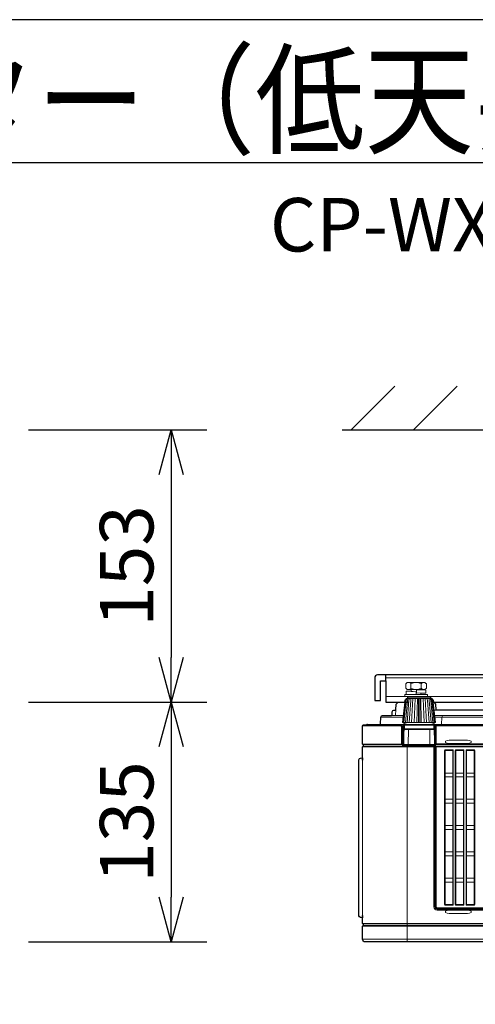
# Model space of a CAD drawing. Extents: x 1000 to 27015, y 2500 to 40000.
# Drawn here: x 7590 to 10146, y 34478 to 40000 of the extents above; entities that cross this region are included whole.
import ezdxf
from ezdxf.enums import TextEntityAlignment as Align

# ---------------------------------------------------------------- set-up
doc = ezdxf.new("R2010")
doc.units = 0
doc.header["$LTSCALE"] = 400
doc.header["$MEASUREMENT"] = 0
doc.layers.get('0').update_dxf_attribs({"linetype": 'CONTINUOUS'})
for name, color, linetype in [('MOJI', 7, 'CONTINUOUS'), ('SUGATA', 7, 'CONTINUOUS'), ('SUNPO', 1, 'CONTINUOUS'), ('WAKU', 4, 'CONTINUOUS')]:
    doc.layers.add(name, color=color, linetype=linetype)
doc.styles.get("Standard").update_dxf_attribs({"font": 'SIMPLEX', "bigfont": 'BIGFONT'})

# ---------------------------------------------------------------- blocks, each defined once
blk = doc.blocks.new('CP-WX5505J_204L_SET')
at = {"layer": 'SUGATA', "color": 1, "linetype": 'Continuous'}
for p, q in [((6450, -1500), (6694, -1256)), ((6800, -1500), (7044, -1256))]:
    blk.add_line(p, q, dxfattribs=at)
at = {"layer": 'SUGATA', "color": 3, "linetype": 'Continuous'}
blk.add_line((6400, -1500), (10000, -1500), dxfattribs=at)
at = {"layer": 'SUGATA', "color": 2}
for p, q in [((6614, -2907), (6644, -2907)), ((6644, -2907), (6644, -2875))]:
    blk.add_line(p, q, dxfattribs=at)
at = {"layer": 'SUGATA', "color": 3, "lineweight": 9}
for p, q in [((6644, -2891), (9109, -2891)), ((6785, -2924.8), (6785, -2949.3)), ((6843, -2924.8), (6843, -2949.3)), ((6787, -2957), (6841, -2957)), ((6787, -2964.4), (6787, -2966.7)), ((6841, -2979.5), (6841, -2977.2)), ((9109, -2995), (6644, -2995)), ((6741.2, -3142), (6754.8, -3017.7)), ((6746.2, -3142), (6759.2, -3017.7)), ((6753.8, -3142), (6765.8, -3017.7)), ((6763.6, -3142), (6774.2, -3017.8)), ((6894.5, -3007), (6767.5, -3007)), ((6775.4, -3142), (6784.3, -3017.8)), ((6841, -2985), (6784.5, -2985)), ((6788.7, -3142), (6796.2, -3007)), ((6803.3, -3142), (6808.5, -3007)), ((6818.8, -3142), (6821.4, -3007)), ((6827.4, -3142), (6827.5, -3007)), ((6834.6, -3142), (6834.5, -3007)), ((6843.2, -3142), (6840.6, -3007)), ((6858.7, -3142), (6853.5, -3007)), ((6873.3, -3142), (6865.8, -3007)), ((6886.6, -3142), (6877.7, -3017.8)), ((6898.4, -3142), (6887.8, -3017.8)), ((6908.2, -3142), (6896.2, -3017.7)), ((6915.8, -3142), (6902.8, -3017.7)), ((6920.8, -3142), (6907.2, -3017.7)), ((6700.7, -3069.2), (6699, -3102)), ((6930.3, -3072), (6915.5, -3072)), ((6742.1, -3111.5), (6616.5, -3111.5)), ((6676.2, -3102), (6743.2, -3102)), ((6916, -3142), (6746.5, -3142)), ((9594.8, -3102), (6918.8, -3102)), ((6919.9, -3111.5), (9738.5, -3111.5)), ((6958.5, -3111.5), (6956.4, -3152)), ((9743.5, -3152), (6611.5, -3152)), ((6727.6, -3160), (6727.6, -3155)), ((6732.7, -3165), (6739.1, -3165)), ((6743.3, -3247), (6743.1, -3176.6)), ((6744, -3157), (6918, -3157)), ((6915.5, -3181.7), (6746.5, -3181.7)), ((6749, -3176.5), (6749, -3152)), ((6913, -3176.5), (6913, -3152)), ((6918.8, -3247), (6918.9, -3176.6)), ((8874, -3160.8), (6922.7, -3160.8)), ((6740.3, -3252), (6740.3, -3272.2)), ((6916.9, -3257), (6920.7, -3257)), ((6514, -3262.2), (6738.3, -3262.2)), ((6917, -3265), (6745, -3265)), ((6912.2, -3270), (6749.8, -3270)), ((6756, -3270), (6756, -3273.9)), ((6764, -4372), (6764, -3273.9)), ((6770, -3270), (6770, -3265)), ((6782.2, -3270), (6782.2, -3273.9)), ((6782.9, -3270), (6782.9, -3273.9)), ((6802.9, -3273.9), (6802.7, -3270)), ((6859.1, -3273.9), (6859.3, -3270)), ((6879.1, -3273.9), (6879.1, -3270)), ((6879.8, -3273.9), (6879.8, -3270)), ((6892, -3270), (6892, -3265)), ((6906, -3273.9), (6906, -3270)), ((6912.2, -3270), (6912.2, -3270)), ((6917, -3273.9), (6920.4, -3273.9)), ((6922.7, -3277), (6920.3, -3277)), ((8873.7, -3261.9), (6922.7, -3261.9)), ((6923, -3261.9), (6923, -3262)), ((6513.5, -4224.5), (6513.5, -3351.5)), ((6514, -3352.8), (6514, -4223.2)), ((6922.7, -3319), (6919.5, -3319)), ((6514, -4357), (9854, -4357))]:
    blk.add_line(p, q, dxfattribs=at)
at = {"layer": 'SUGATA', "color": 1, "lineweight": 9}
for p, q in [((6976.9, -3425.6), (7020.1, -3425.6)), ((6976.9, -3446.3), (7020.1, -3446.3)), ((7036.9, -3425.6), (7080.1, -3425.6)), ((7036.9, -3446.3), (7080.1, -3446.3)), ((7096.9, -3425.6), (7140.1, -3425.6)), ((7096.9, -3446.3), (7140.1, -3446.3)), ((6976.9, -3572.2), (7020.1, -3572.2)), ((7036.9, -3572.2), (7080.1, -3572.2)), ((7096.9, -3572.2), (7140.1, -3572.2)), ((6976.9, -3593.8), (7020.1, -3593.8)), ((7036.9, -3593.8), (7080.1, -3593.8)), ((7096.9, -3593.8), (7140.1, -3593.8)), ((6976.9, -3719.7), (7020.1, -3719.7)), ((6976.9, -3741.3), (7020.1, -3741.3)), ((7036.9, -3719.7), (7080.1, -3719.7)), ((7036.9, -3741.3), (7080.1, -3741.3)), ((7096.9, -3719.7), (7140.1, -3719.7)), ((7096.9, -3741.3), (7140.1, -3741.3)), ((6976.9, -3867.2), (7020.1, -3867.2)), ((6976.9, -3888.8), (7020.1, -3888.8)), ((7036.9, -3867.2), (7080.1, -3867.2)), ((7036.9, -3888.8), (7080.1, -3888.8)), ((7096.9, -3867.2), (7140.1, -3867.2)), ((7096.9, -3888.8), (7140.1, -3888.8)), ((6976.9, -4014.7), (7020.1, -4014.7)), ((7036.9, -4014.7), (7080.1, -4014.7)), ((7096.9, -4014.7), (7140.1, -4014.7)), ((6976.9, -4036.3), (7020.1, -4036.3)), ((7036.9, -4036.3), (7080.1, -4036.3)), ((7096.9, -4036.3), (7140.1, -4036.3))]:
    blk.add_line(p, q, dxfattribs=at)
at = {"layer": 'SUGATA', "color": 2}
for points in [[(7725, -2875), (6598, -2875, 0.414214), (6582, -2891), (6582, -3019), (6614, -3019), (6614, -2907)], [(6910.5, -3027), (9109, -3027), (9109, -2907), (9140, -2907), (9140, -3019), (9172, -3019), (9172, -2891, 0.414214), (9156, -2875), (8675, -2875)], [(6540.6, -3152), (6611.5, -3152, 0.399283), (6614.5, -3149.2), (6616.5, -3111.5, -0.398983), (6626.5, -3102), (6676.2, -3102, 0.39896), (6679.1, -3099.2), (6680.1, -3081.5, -0.39896), (6690.1, -3072), (6697.7, -3072, 0.39896), (6700.7, -3069.2), (6702.3, -3039.8, -0.185339), (6703.1, -3037.8), (6713.1, -3027.9, -0.198912), (6715.2, -3027), (6751.5, -3027)], [(6751.5, -3027), (6752.6, -3017.4, -0.382076), (6764.2, -3007), (6767.5, -3007), (6767.5, -2997), (6894.5, -2997), (6894.5, -3007), (6897.8, -3007, -0.382076), (6909.4, -3017.4), (6910.5, -3027)], [(7431, -3072), (6930.3, -3072, -0.39896), (6927.3, -3069.2), (6925.7, -3039.8, 0.185339), (6924.9, -3037.8), (6914.9, -3027.9, 0.198912), (6912.8, -3027), (6910.5, -3027)], [(6514, -3352.8), (6514, -3277.8, -0.39896), (6516.8, -3274.9), (6519, -3274.7), (6519, -3265.3), (6516.8, -3265.1, -0.39896), (6514, -3262.2), (6514, -3160, -0.414187), (6519, -3155), (6536, -3155)], [(6514, -4223.2), (6513.5, -4224.5), (6513.5, -4235.2, -0.440011), (6512.4, -4236.2), (6502.6, -4235.3, -0.388879), (6493.5, -4225.3), (6493.5, -3350.7, -0.388879), (6502.6, -3340.7), (6512.4, -3339.8, -0.440011), (6513.5, -3340.8), (6513.5, -3351.5), (6514, -3352.8)], [(8932, -4372), (6529, -4372, -0.414214), (6514, -4357), (6514, -4283.8, -0.39896), (6516.8, -4280.9), (6519, -4280.7), (6519, -4271.3), (6516.8, -4271.1, -0.39896), (6514, -4268.2), (6514, -4223.2)]]:
    blk.add_lwpolyline(points, format="xyb", dxfattribs=at)
blk.add_lwpolyline([(6644, -2907), (6644, -3027), (6771.7, -3027)], dxfattribs=at)
at = {"layer": 'SUGATA', "color": 3, "lineweight": 9}
for points in [[(6877.5, -2995), (6877.5, -2985), (6841, -2985), (6841, -2979.5), (6869, -2977.7), (6869, -2960.7), (6841, -2958.8), (6841, -2957), (6864, -2957), (6871.8, -2949.3), (6871.8, -2924.8), (6864, -2917), (6764, -2917), (6756.2, -2924.8), (6756.2, -2949.3), (6764, -2957), (6787, -2957), (6787, -2964.4), (6759, -2966.2), (6759, -2983.2), (6784.5, -2985), (6750.5, -2985), (6750.5, -2995)], [(6814, -2985), (6814, -2969), (6786.4, -2968.1), (6759, -2966.2)], [(6786.7, -2965.2), (6781.5, -2966.2), (6814, -2969)], [(6841, -2958.8), (6817.1, -2958), (6815.8, -2958), (6815.8, -2975), (6817.1, -2975), (6869, -2977.7)], [(6841.1, -2978.7), (6846.5, -2977.7), (6817.1, -2975), (6817.1, -2958)], [(6922.7, -3252), (6918, -3252), (6918, -3177), (6744, -3177), (6744, -3252), (6739.1, -3252)], [(6741.3, -3152), (6741.3, -3176.6), (6743.1, -3176.6), (6748.3, -3177)], [(6918, -3157), (6918, -3176.5), (6913, -3176.5), (6749, -3176.5), (6744, -3176.5), (6744, -3157)], [(6746.5, -3181.9), (6746.1, -3202), (6745, -3265.2), (6745, -3273.9)], [(6770, -3265), (6771.4, -3181.7), (6771.4, -3177)], [(6892, -3265), (6890.6, -3181.7), (6890.6, -3177)], [(6921, -3152), (6921, -3176.6), (6918.9, -3176.6), (6913.7, -3177)], [(6915.5, -3181.9), (6916.7, -3245.5), (6916.8, -3255.6), (6917, -3265.2), (6917, -3274.6)], [(6926, -3265), (6926, -3264.9), (6926, -3155.8), (6925.7, -3155)], [(6739.1, -3247), (6743.3, -3247), (6743.5, -3252)], [(6922.7, -3247), (6918.8, -3247), (6918.5, -3252)], [(6920.3, -3319), (6920.3, -3277), (6920.4, -3273.9), (6920.7, -3257), (6920.8, -3252)], [(6519, -3274.7), (6743.2, -3274.7), (6744.1, -3273.9)], [(6914.5, -3273.9), (6914.2, -3274.9), (6914.2, -3277.8)], [(6923, -3278), (6923, -3278.1), (6926, -3278.1), (6926, -3275.1), (6926, -3275)], [(6514, -4283.8), (8128.5, -4283.8), (8128.5, -4372)], [(8858.1, -4271.3), (6519, -4271.3)]]:
    blk.add_lwpolyline(points, dxfattribs=at)
for points in [[(6766.4, -3152), (6765.6, -3151.9), (6748.3, -3147.6, -0.344151), (6746, -3144.7), (6746, -3142), (6738.7, -3142), (6751.5, -3027)], [(6910.5, -3027), (6923.3, -3142), (6916, -3142), (6916, -3144.7, -0.344151), (6913.7, -3147.6), (6896.4, -3151.9), (6895.6, -3152)], [(6732.7, -3265.3), (6732.7, -3165, 0.414214), (6727.7, -3160), (6514, -3160)], [(9832.1, -3155), (8887, -3155, 0.414214), (8877, -3165), (8877, -4174.6, -0.414214), (8863.6, -4188), (6932.5, -4188, -0.414214), (6919.5, -4175), (6919.5, -3278.9, 0.414214), (6914.5, -3273.9), (6744.1, -3273.9, -0.414214), (6739.1, -3268.9), (6739.1, -3165, 0.414211), (6729.1, -3155), (6536, -3155)], [(6743.2, -3274.7, -0.413654), (6738.3, -3269.7), (6738.3, -3165)], [(7869.5, -4188), (7869.5, -4184.9), (7866.5, -4184.8), (6932.7, -4184.8, -0.414214), (6922.7, -4174.8), (6922.7, -3319), (6922.7, -3319), (6922.7, -3277), (6922.7, -3277), (6922.7, -3158, -0.414214), (6925.7, -3155), (8871, -3155, -0.414214), (8874, -3158), (8874, -3277), (8874, -3277), (8874, -3319), (8874, -3319), (8874, -4174.8, -0.414214), (8864, -4184.8), (7902.5, -4184.8), (7899.5, -4184.9), (7899.5, -4188)], [(8882.3, -3274.7), (8882.3, -4175.3, -0.414214), (8864.3, -4193.3), (6932.2, -4193.3, -0.414214), (6914.2, -4175.3), (6914.2, -3277.8), (6514, -3277.8)], [(6519, -3265.3), (6735.3, -3265.3, 0.414214), (6738.3, -3262.3), (6738.3, -3262.2)], [(8873.7, -3262), (8873.7, -3262, -0.414214), (8870.7, -3265), (6926, -3265, -0.414214), (6923, -3262), (6923, -3262)], [(8873.7, -3278), (8873.7, -3278, 0.414214), (8870.7, -3275), (6926, -3275, 0.414214), (6923, -3278), (6923, -3278)], [(8863.7, -4181.5), (6933, -4181.5, -0.414214), (6926, -4174.5), (6926, -3278.1), (8870.7, -3278.1), (8870.7, -4174.5, -0.414214), (8863.7, -4181.5), (8863.7, -4181.5)], [(9854, -4217), (8883.4, -4217, 0.414214), (8859, -4241.4), (8859, -4267.2, -0.414214), (8858, -4268.2), (6514, -4268.2)], [(6519, -4280.7), (8128.5, -4280.7, -0.414214), (8131.5, -4283.7), (8131.5, -4369)]]:
    blk.add_lwpolyline(points, format="xyb", dxfattribs=at)
at = {"layer": 'SUGATA', "color": 1, "lineweight": 9}
for points in [[(6999.5, -3241.2), (7103.3, -3241.2), (7113.8, -3243), (7123.8, -3246.8), (7123.8, -3254.2), (7113.8, -3258), (7103.3, -3259.8), (6999.5, -3259.8), (6989, -3258), (6979, -3254.2), (6979, -3246.8), (6989, -3243), (6999.5, -3241.2), (6999.5, -3241.2)], [(6999.6, -4194.7), (7103.4, -4194.7), (7113.9, -4196.5), (7123.9, -4200.3), (7123.9, -4207.7), (7113.9, -4211.5), (7103.4, -4213.3), (6999.6, -4213.3), (6989.1, -4211.5), (6979.1, -4207.7), (6979.1, -4200.3), (6989.1, -4196.5), (6999.6, -4194.7), (6999.6, -4194.7)]]:
    blk.add_lwpolyline(points, dxfattribs=at)
for points in [[(6979, -3295.2), (7018, -3295.2, -0.414214), (7022.8, -3300), (7022.8, -4161, -0.414214), (7018, -4165.8), (6979, -4165.8, -0.414214), (6974.2, -4161), (6974.2, -3300, -0.414214)], [(7039, -3295.2), (7078, -3295.2, -0.414214), (7082.8, -3300), (7082.8, -4161, -0.414214), (7078, -4165.8), (7039, -4165.8, -0.414214), (7034.2, -4161), (7034.2, -3300, -0.414214)], [(7099, -3295.2), (7138, -3295.2, -0.414214), (7142.8, -3300), (7142.8, -4161, -0.414214), (7138, -4165.8), (7099, -4165.8, -0.414214), (7094.2, -4161), (7094.2, -3300, -0.414214)]]:
    blk.add_lwpolyline(points, format="xyb", close=True, dxfattribs=at)
for points in [[(6979, -3297.9), (7018.1, -3297.9, -0.414214), (7020.1, -3299.9), (7020.1, -4161, -0.414214), (7018.9, -4162.2), (6978.1, -4162.2, -0.414214), (6976.9, -4161), (6976.9, -3299.9, -0.414214), (6978.9, -3297.9), (6979, -3297.9)], [(7039, -3297.9), (7078.1, -3297.9, -0.414214), (7080.1, -3299.9), (7080.1, -4161, -0.414214), (7078.9, -4162.2), (7038.1, -4162.2, -0.414214), (7036.9, -4161), (7036.9, -3299.9, -0.414214), (7038.9, -3297.9), (7039, -3297.9)], [(7099, -3297.9), (7138.1, -3297.9, -0.414214), (7140.1, -3299.9), (7140.1, -4161, -0.414214), (7138.9, -4162.2), (7098.1, -4162.2, -0.414214), (7096.9, -4161), (7096.9, -3299.9, -0.414214), (7098.9, -3297.9), (7099, -3297.9)]]:
    blk.add_lwpolyline(points, format="xyb", dxfattribs=at)
at = {"layer": 'SUGATA', "color": 3, "lineweight": 9}
for centre, radius, start, end in [((6776.3, -2944.9), 28.5, 101.6254, 134.9524), ((6768.6, -2938.1), 21.2, 38.9706, 84.4516), ((6814, -2975.1), 58.1, 60.0755, 119.9245), ((6859.4, -2938.1), 21.2, 95.5484, 141.0294), ((6851.7, -2944.9), 28.5, 45.0476, 78.3746), ((6775.9, -2929.9), 27.6, 224.4887, 258.9335), ((6768.6, -2935.9), 21.2, 275.5484, 321.0294), ((6814, -2898.9), 58.1, 240.0755, 299.9245), ((6859.4, -2935.9), 21.2, 218.9706, 264.4516), ((6851.7, -2929.1), 28.5, 281.6254, 314.9524), ((6768.7, -3019.3), 14, 121.4483, 173.2617), ((6776.3, -3019.7), 17.1, 131.9801, 173.1397), ((6789, -3020.4), 23.4, 145.0043, 173.3352), ((6814, -3021.9), 40.1, 158.0973, 173.9895), ((6886.1, -3026.6), 102.2, 168.9335, 175.0426), ((6775.9, -3026.6), 102.2, 4.9574, 11.0665), ((6848, -3021.9), 40.1, 6.0105, 21.9027), ((6873, -3020.4), 23.4, 6.6648, 34.9957), ((6885.7, -3019.7), 17.1, 6.8603, 48.0199), ((6893.3, -3019.3), 14, 6.7383, 58.5517), ((6968.5, -3112), 10, 90, 177), ((6728.2, -3165), 10, 0.0446, 85.2086), ((6749, -3157), 5, 90, 180.0006), ((6751.4, -3182), 5, 90.0019, 178.9984), ((6910.6, -3182), 5, 0.9997, 90), ((6913, -3157), 5, 360, 90), ((6749.8, -3265.2), 4.8, 180, 270), ((6912.2, -3265.2), 4.8, 270, 360)]:
    blk.add_arc(centre, radius, start, end, dxfattribs=at)
at = {"layer": 'SUGATA', "color": 2}
blk.add_arc((6540.6, -3157), 5, 90, 156.4026, dxfattribs=at)
at = {"layer": 'SUNPO', "color": 1, "linetype": 'Continuous'}
for p, q in [((4640, -1500), (5640, -1500)), ((5373, -1750), (5440, -1500)), ((5440, -1500), (5440, -1750)), ((5440, -1500), (5507, -1750)), ((5440, -1750), (5440, -2777)), ((5440, -3027), (5373, -2777)), ((5507, -2777), (5440, -3027)), ((5440, -3027), (5440, -2777)), ((4640, -3027), (5640, -3027)), ((5373, -3277), (5440, -3027)), ((5440, -3027), (5440, -3277)), ((5440, -3027), (5507, -3277)), ((5440, -3277), (5440, -4122)), ((5440, -4372), (5373, -4122)), ((5507, -4122), (5440, -4372)), ((5440, -4372), (5440, -4122)), ((4640, -4372), (5640, -4372))]:
    blk.add_line(p, q, dxfattribs=at)
at = {"layer": 'MOJI', "color": 7, "width": 0.9}
blk.add_text('プロジェクター（低天井設置）', height=500, dxfattribs=at).set_placement((1000, 100))
at = {"layer": 'SUNPO', "color": 4}
for s, p in [('153', (5340, -2263.5)), ('135', (5340, -3699.5))]:
    blk.add_text(s, height=300, rotation=90, dxfattribs=at).set_placement(p, align=Align.CENTER)

msp = doc.modelspace()

# ---------------------------------------------------------------- linework, layer by layer
at = {"layer": 'WAKU'}
msp.add_line((1000, 39200), (27000, 39200), dxfattribs=at)
at = {"layer": 'WAKU', "color": 5}
msp.add_lwpolyline([(1000, 2500), (27000, 2500), (27000, 40000), (1000, 40000)], close=True, dxfattribs=at)

# ---------------------------------------------------------------- block references
msp.add_blockref('CP-WX5505J_204L_SET', (3000, 39200))

# ---------------------------------------------------------------- texts
at = {"layer": 'MOJI'}
msp.add_text('CP-WX5505J_204L_SET', height=300, dxfattribs=at).set_placement((13469, 38700), align=Align.RIGHT)

doc.saveas('drawing.dxf')
